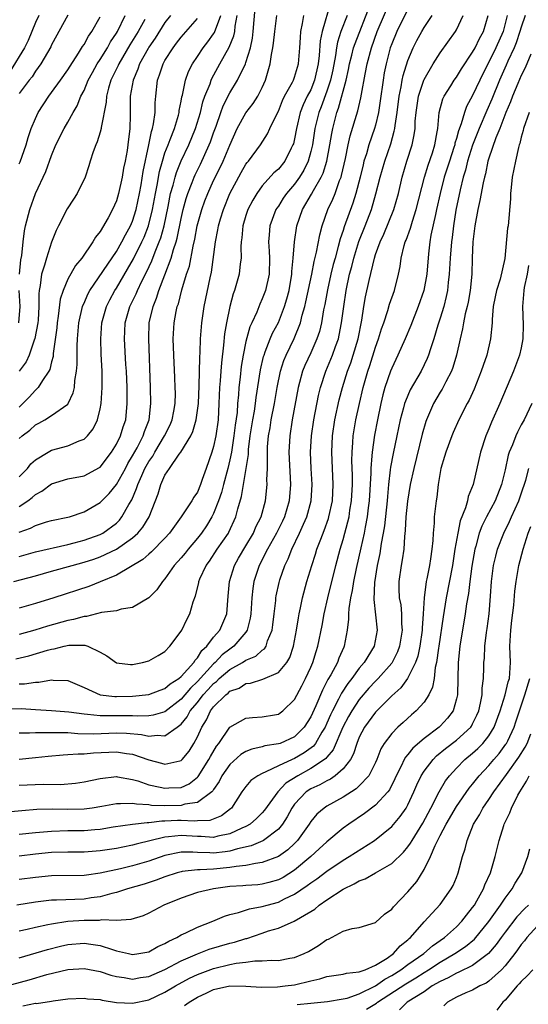
# Model space of a CAD drawing. Units: inches. Extents: x 2598000 to 2601000, y 1488000 to 1491000.
# Drawn here: x 2598539 to 2598602, y 1488115 to 1488236 of the extents above; entities that cross this region are included whole.
import ezdxf

# ---------------------------------------------------------------- set-up
doc = ezdxf.new("R2010")
doc.units = ezdxf.units.IN
doc.header["$MEASUREMENT"] = 0
doc.layers.add('LD25981488_2ft', color=186, linetype='Continuous')

msp = doc.modelspace()

# ---------------------------------------------------------------- linework, layer by layer
at = {"layer": 'LD25981488_2ft'}
for points, elevation in [([(2598539, 1488154.37), (2598539.63, 1488154.37), (2598541, 1488154.58), (2598541.42, 1488154.58), (2598543, 1488154.85), (2598543.17, 1488154.83), (2598545, 1488154.78), (2598547, 1488153.89), (2598548.98, 1488152.98), (2598550.79, 1488152.79), (2598551, 1488152.78), (2598553, 1488152.83), (2598555, 1488153.03), (2598556.41, 1488153.59), (2598557, 1488153.78), (2598557.64, 1488154.36), (2598558.7, 1488155), (2598559, 1488155.25), (2598560.55, 1488157), (2598560.71, 1488157.29), (2598561, 1488157.57), (2598561.54, 1488158.46), (2598562.15, 1488159), (2598563, 1488160.11), (2598563.76, 1488161), (2598564.62, 1488163), (2598564.82, 1488165.18), (2598564.97, 1488167), (2598565.58, 1488169), (2598566.1, 1488169.9), (2598567, 1488171.41), (2598567.93, 1488173), (2598568.24, 1488173.76), (2598568.88, 1488175), (2598569.41, 1488177), (2598569.61, 1488179), (2598569.59, 1488179.59), (2598569.65, 1488181), (2598569.68, 1488182.32), (2598569.65, 1488183), (2598569.68, 1488183.68), (2598569.78, 1488185), (2598569.98, 1488186.02), (2598570.13, 1488187), (2598570.51, 1488189), (2598570.85, 1488191), (2598571.27, 1488193), (2598571.68, 1488194.32), (2598571.95, 1488195), (2598572.94, 1488197.06), (2598573.72, 1488199), (2598573.94, 1488199.94), (2598574.26, 1488201), (2598574.4, 1488201.6), (2598575.12, 1488205), (2598575.42, 1488206.58), (2598575.71, 1488207.71), (2598576.11, 1488209.89), (2598576.41, 1488211), (2598577.1, 1488213), (2598577.72, 1488214.28), (2598578.01, 1488215), (2598578.57, 1488216.57), (2598578.75, 1488217), (2598578.81, 1488217.19), (2598579.29, 1488219.29), (2598579.63, 1488221), (2598579.88, 1488222.12), (2598580.81, 1488225.19), (2598581.2, 1488226.8), (2598581.28, 1488227.28), (2598581.73, 1488229.73), (2598581.98, 1488231), (2598582.51, 1488233), (2598583.22, 1488235), (2598585, 1488239.26)], 9616), ([(2598577.46, 1488238.54), (2598576.4, 1488235), (2598576.16, 1488233.84), (2598576.06, 1488232.06), (2598575.94, 1488231), (2598575.48, 1488229), (2598575, 1488227.82), (2598574.56, 1488227), (2598574.05, 1488225.95), (2598573.69, 1488225), (2598573.24, 1488223), (2598573, 1488221.73), (2598572.86, 1488221.14), (2598572.81, 1488221), (2598572.6, 1488220.6), (2598571.81, 1488219), (2598571, 1488218), (2598570.46, 1488217.54), (2598569, 1488215.92), (2598568.33, 1488215), (2598567.83, 1488214.17), (2598567.24, 1488213), (2598567, 1488212.26), (2598566.63, 1488211), (2598566.5, 1488209.5), (2598566.42, 1488209), (2598566.37, 1488208.37), (2598566.39, 1488207), (2598566.29, 1488206.29), (2598566.15, 1488205), (2598565.84, 1488203.84), (2598565.6, 1488203), (2598565.44, 1488202.56), (2598564.99, 1488201.01), (2598564.58, 1488199), (2598564.36, 1488197.64), (2598564.24, 1488196.24), (2598563.96, 1488194.04), (2598563.88, 1488193), (2598563.81, 1488191.81), (2598563.74, 1488191), (2598563.67, 1488189), (2598563.56, 1488187), (2598563.28, 1488185), (2598563, 1488183.69), (2598562.78, 1488183), (2598562.08, 1488181), (2598561.61, 1488179.61), (2598561.39, 1488179), (2598561, 1488178.07), (2598560.55, 1488177.45), (2598560.31, 1488177), (2598559, 1488175), (2598557.57, 1488173), (2598557, 1488172.37), (2598555.32, 1488170.68), (2598555, 1488170.41), (2598554.26, 1488169.74), (2598551, 1488167.79), (2598549, 1488166.96), (2598547.59, 1488166.41), (2598543.26, 1488165), (2598541, 1488164.3), (2598539, 1488163.73)], 9622), ([(2598587, 1488237.78), (2598585.63, 1488235), (2598585, 1488233.47), (2598584.83, 1488233), (2598584.31, 1488231), (2598584.09, 1488229.91), (2598583.94, 1488229), (2598583.58, 1488226.42), (2598583.36, 1488225), (2598583, 1488223.44), (2598582.88, 1488223), (2598582.19, 1488221), (2598581.87, 1488219.87), (2598581.58, 1488219), (2598581.46, 1488218.54), (2598581.1, 1488217), (2598580.58, 1488215), (2598580.2, 1488213.8), (2598579.14, 1488210.86), (2598579, 1488210.4), (2598578.63, 1488209.37), (2598578.41, 1488208.41), (2598578, 1488207), (2598577.79, 1488206.21), (2598577.5, 1488205), (2598577.06, 1488203.06), (2598576.73, 1488201.27), (2598576.58, 1488200.58), (2598576.32, 1488199), (2598576.07, 1488197.93), (2598575.76, 1488197), (2598575, 1488195.29), (2598574.28, 1488193.72), (2598573.99, 1488193), (2598573.63, 1488191.63), (2598573.45, 1488191), (2598572.72, 1488187), (2598572.4, 1488185), (2598572.29, 1488183), (2598572.5, 1488179), (2598572.35, 1488177), (2598571.77, 1488175), (2598571.53, 1488174.47), (2598570.79, 1488173), (2598569.68, 1488171), (2598568.64, 1488169), (2598567.97, 1488167), (2598567.84, 1488166.16), (2598567.71, 1488165), (2598567.61, 1488163), (2598567.54, 1488162.46), (2598567.17, 1488161), (2598567, 1488160.76), (2598565.5, 1488159), (2598565, 1488158.66), (2598564.07, 1488157.93), (2598563.19, 1488157), (2598563, 1488156.84), (2598561, 1488154.63), (2598560.16, 1488153.84), (2598559, 1488152.46), (2598557, 1488150.91), (2598555.53, 1488150.47), (2598555, 1488150.41), (2598553.63, 1488150.37), (2598553, 1488150.42), (2598551.6, 1488150.4), (2598551, 1488150.41), (2598550.39, 1488150.39), (2598549, 1488150.41), (2598547.42, 1488150.58), (2598547, 1488150.59), (2598545.14, 1488150.86), (2598543, 1488151.02), (2598541, 1488151.13), (2598539.25, 1488151.25), (2598537.23, 1488151.23)], 9614), ([(2598538.56, 1488157.44), (2598540.2, 1488157.8), (2598542.5, 1488158.5), (2598543, 1488158.63), (2598543.33, 1488158.67), (2598544.55, 1488159), (2598545.12, 1488159.12), (2598547.12, 1488159.12), (2598547.46, 1488159), (2598549, 1488158.27), (2598549.82, 1488157.82), (2598551, 1488156.97), (2598552.76, 1488156.76), (2598553, 1488156.76), (2598554.24, 1488157), (2598555, 1488157.2), (2598556.16, 1488157.84), (2598557, 1488158.37), (2598557.61, 1488159), (2598559, 1488160.86), (2598559.08, 1488161), (2598559.7, 1488162.3), (2598560.07, 1488163), (2598560.5, 1488164.5), (2598560.78, 1488165.22), (2598561.17, 1488166.83), (2598561.19, 1488167), (2598561.32, 1488167.32), (2598562.1, 1488169), (2598562.49, 1488169.51), (2598563.46, 1488171), (2598564.84, 1488173), (2598564.9, 1488173.1), (2598565.76, 1488175), (2598565.99, 1488175.99), (2598566.46, 1488177.54), (2598566.68, 1488179), (2598567.03, 1488181), (2598567.3, 1488182.7), (2598567.33, 1488183.33), (2598567.54, 1488185), (2598567.86, 1488187), (2598568.05, 1488188.05), (2598568.19, 1488189), (2598568.26, 1488189.74), (2598568.8, 1488193.2), (2598569.17, 1488194.83), (2598569.23, 1488195), (2598569.39, 1488195.39), (2598569.99, 1488197), (2598570.29, 1488197.71), (2598571, 1488199.04), (2598571.76, 1488201), (2598572.04, 1488201.96), (2598572.32, 1488203), (2598572.68, 1488205), (2598572.68, 1488205.32), (2598572.84, 1488207), (2598572.98, 1488209), (2598573.3, 1488211), (2598573.99, 1488213), (2598575.11, 1488214.89), (2598575.34, 1488215.34), (2598576.3, 1488217), (2598576.52, 1488217.48), (2598576.97, 1488219), (2598577.35, 1488221), (2598577.59, 1488222.41), (2598577.72, 1488223), (2598578.24, 1488225), (2598578.45, 1488225.55), (2598579.39, 1488229), (2598579.68, 1488230.32), (2598579.81, 1488231), (2598580.09, 1488232.09), (2598580.3, 1488233), (2598580.47, 1488233.53), (2598582.33, 1488238.33)], 9618), ([(2598539, 1488173.09), (2598540.4, 1488173.6), (2598541, 1488173.94), (2598542.37, 1488174.37), (2598543, 1488174.54), (2598545, 1488174.95), (2598545.19, 1488175), (2598547, 1488175.62), (2598549, 1488176.78), (2598550.1, 1488177.9), (2598551, 1488179), (2598552.11, 1488181), (2598552.41, 1488181.58), (2598553, 1488182.55), (2598553.55, 1488183.55), (2598554.31, 1488185), (2598554.46, 1488185.54), (2598555.03, 1488187), (2598555.25, 1488189), (2598555.2, 1488191), (2598554.99, 1488197), (2598555.06, 1488199), (2598555.52, 1488201), (2598555.96, 1488202.04), (2598556.26, 1488203), (2598557, 1488204.92), (2598557.77, 1488207), (2598558.06, 1488208.06), (2598558.38, 1488209), (2598558.52, 1488209.48), (2598559, 1488211.88), (2598559.25, 1488213), (2598559.62, 1488214.38), (2598559.82, 1488215), (2598560.36, 1488216.36), (2598560.59, 1488217), (2598560.72, 1488217.28), (2598561.37, 1488218.63), (2598562.47, 1488221), (2598562.62, 1488221.38), (2598563, 1488222.48), (2598563.31, 1488223.31), (2598563.89, 1488225), (2598564.18, 1488225.82), (2598565, 1488227.43), (2598565.96, 1488229), (2598566.93, 1488231), (2598567, 1488231.2), (2598567.55, 1488233), (2598567.8, 1488234.2), (2598567.88, 1488235), (2598568.12, 1488237.88)], 9628), ([(2598599.27, 1488237), (2598598.75, 1488235), (2598597.87, 1488233), (2598597, 1488231.22), (2598596.24, 1488229.76), (2598595.87, 1488229), (2598595, 1488227.1), (2598594.26, 1488225.74), (2598594, 1488225), (2598593.59, 1488223.59), (2598593.26, 1488222.74), (2598593, 1488221.77), (2598592.81, 1488221.19), (2598592.78, 1488221), (2598592.69, 1488220.69), (2598592.13, 1488219), (2598591.5, 1488217), (2598590.99, 1488215), (2598590.55, 1488213), (2598590.4, 1488212.4), (2598589.85, 1488209.85), (2598589.71, 1488209), (2598589.54, 1488207.54), (2598589.33, 1488205), (2598588.97, 1488203), (2598588.27, 1488201), (2598587.35, 1488198.65), (2598586.65, 1488197), (2598585.76, 1488195), (2598585, 1488193.39), (2598584.85, 1488193), (2598584.17, 1488191), (2598583.91, 1488190.09), (2598583.66, 1488189), (2598583.25, 1488187), (2598582.89, 1488185.11), (2598582.57, 1488183), (2598582.56, 1488182.56), (2598582.41, 1488181), (2598582.41, 1488180.41), (2598582.23, 1488177), (2598582.11, 1488176.11), (2598581.99, 1488175), (2598581.73, 1488173.73), (2598581.6, 1488173), (2598581.19, 1488171.19), (2598580.63, 1488168.63), (2598580.3, 1488167), (2598580.12, 1488165.88), (2598579.91, 1488165), (2598579.69, 1488163.69), (2598579.65, 1488163), (2598579.66, 1488162.34), (2598579.51, 1488161), (2598579.15, 1488159), (2598579.09, 1488158.91), (2598578.48, 1488157.52), (2598578.29, 1488157), (2598577.47, 1488155.47), (2598577.12, 1488154.88), (2598576.44, 1488153.56), (2598575.63, 1488151.63), (2598575, 1488150.26), (2598574.2, 1488149), (2598573, 1488147.8), (2598571.23, 1488147), (2598571, 1488146.92), (2598569.32, 1488146.68), (2598569, 1488146.57), (2598567.71, 1488146.29), (2598567, 1488145.99), (2598566.38, 1488145.62), (2598565, 1488144.39), (2598564.03, 1488143), (2598563.7, 1488142.3), (2598563, 1488141.31), (2598562.89, 1488141.11), (2598562.77, 1488141), (2598561, 1488139.68), (2598559.46, 1488139.46), (2598559, 1488139.31), (2598557, 1488139.26), (2598555.33, 1488139.33), (2598555, 1488139.38), (2598553.47, 1488139.47), (2598553, 1488139.58), (2598551.5, 1488139.5), (2598551, 1488139.53), (2598549.19, 1488139.19), (2598547.99, 1488139), (2598547, 1488138.87), (2598545, 1488138.83), (2598543.15, 1488138.85), (2598541.19, 1488138.81), (2598539.33, 1488138.67), (2598537.51, 1488138.49)], 9606), ([(2598541.41, 1488237), (2598541, 1488236.13), (2598540.56, 1488235), (2598540.1, 1488233.9), (2598539.65, 1488233), (2598537.89, 1488230.11)], 9646), ([(2598538.35, 1488167), (2598539.27, 1488167.27), (2598541, 1488167.72), (2598543, 1488168.27), (2598545.52, 1488169), (2598547, 1488169.4), (2598548.21, 1488169.79), (2598549, 1488170.06), (2598551, 1488171.02), (2598553, 1488172.41), (2598553.66, 1488173), (2598554.28, 1488173.72), (2598555.04, 1488175), (2598556.14, 1488177.86), (2598556.48, 1488179), (2598557, 1488180.15), (2598557.56, 1488181), (2598558.77, 1488182.77), (2598558.94, 1488183), (2598560.18, 1488185), (2598560.45, 1488185.55), (2598560.87, 1488187), (2598561.13, 1488189), (2598561.22, 1488191.22), (2598561.29, 1488194.71), (2598561.35, 1488195.35), (2598561.38, 1488197), (2598561.49, 1488198.51), (2598561.54, 1488199), (2598561.83, 1488201), (2598562.57, 1488204.57), (2598562.74, 1488205.26), (2598563.23, 1488209), (2598563.53, 1488210.47), (2598563.6, 1488211), (2598563.85, 1488211.85), (2598564.21, 1488213), (2598565.03, 1488215), (2598566.42, 1488217.58), (2598567, 1488218.59), (2598567.17, 1488218.83), (2598567.32, 1488219), (2598568.79, 1488221), (2598569.66, 1488222.34), (2598569.95, 1488223), (2598570.8, 1488224.8), (2598571, 1488225.18), (2598571.53, 1488226.47), (2598571.78, 1488227), (2598572.73, 1488228.73), (2598572.86, 1488229), (2598573, 1488229.37), (2598573.51, 1488231), (2598573.67, 1488233), (2598573.72, 1488234.28), (2598573.78, 1488235), (2598573.99, 1488235.99), (2598574.15, 1488237)], 9624), ([(2598554.51, 1488236.51), (2598553.67, 1488235), (2598552.65, 1488233.35), (2598551.28, 1488231), (2598551.2, 1488230.8), (2598550.32, 1488229), (2598550.02, 1488228.02), (2598549.76, 1488227), (2598549.72, 1488226.28), (2598549.13, 1488223.13), (2598549.12, 1488223), (2598549, 1488222.55), (2598548.63, 1488221.37), (2598548.45, 1488221), (2598548.15, 1488220.15), (2598547.78, 1488219), (2598547.61, 1488218.39), (2598547.15, 1488217), (2598546.17, 1488215), (2598545.72, 1488214.28), (2598544.91, 1488213.09), (2598543.85, 1488211), (2598543.58, 1488210.42), (2598543, 1488208.97), (2598542.36, 1488207), (2598542.13, 1488206.13), (2598541.76, 1488205), (2598541.6, 1488203.6), (2598541.47, 1488203), (2598541.42, 1488202.58), (2598541.42, 1488201), (2598541.32, 1488199.32), (2598541.29, 1488199), (2598540.94, 1488197.06), (2598540.86, 1488196.86), (2598540.22, 1488195), (2598539.84, 1488194.16), (2598538.98, 1488193.02)], 9638), ([(2598545, 1488237.03), (2598543, 1488233.36), (2598542.89, 1488233.11), (2598541.67, 1488231), (2598541, 1488230.09), (2598540.58, 1488229.42), (2598540.23, 1488229), (2598539, 1488227.33)], 9644), ([(2598557.67, 1488237), (2598557, 1488236.12), (2598555.8, 1488234.2), (2598555, 1488233.06), (2598554.91, 1488232.91), (2598553.85, 1488231), (2598553.65, 1488230.35), (2598553.05, 1488229), (2598552.72, 1488227), (2598552.71, 1488225.29), (2598552.68, 1488224.68), (2598552.65, 1488223), (2598552.41, 1488221), (2598552.31, 1488220.31), (2598552.07, 1488219), (2598551.88, 1488218.12), (2598551.7, 1488217), (2598551.26, 1488215), (2598551, 1488214.07), (2598550.52, 1488213), (2598549.98, 1488211.98), (2598549, 1488210.3), (2598548.41, 1488209.59), (2598548.1, 1488209), (2598546.73, 1488207), (2598545.93, 1488206.07), (2598545, 1488204.38), (2598544.41, 1488203), (2598544.07, 1488201.93), (2598543.81, 1488199.81), (2598543.68, 1488199), (2598543.63, 1488198.37), (2598543.2, 1488195.2), (2598543.18, 1488194.82), (2598543, 1488194.17), (2598542.78, 1488193.22), (2598542.67, 1488193), (2598541.88, 1488191.88), (2598541.34, 1488191), (2598541, 1488190.68), (2598540.21, 1488189.79), (2598539.46, 1488189), (2598539, 1488188.56)], 9636), ([(2598539, 1488179.94), (2598540.01, 1488181), (2598540.45, 1488181.55), (2598541, 1488182.07), (2598542.56, 1488183), (2598543, 1488183.23), (2598545, 1488183.77), (2598546.41, 1488184.41), (2598547, 1488184.61), (2598547.41, 1488185), (2598548.12, 1488185.88), (2598548.67, 1488187), (2598549, 1488188.34), (2598549.13, 1488189), (2598549.25, 1488191), (2598549.23, 1488193), (2598549.12, 1488195.12), (2598549.06, 1488197), (2598549.2, 1488199), (2598549.76, 1488201), (2598550.17, 1488201.83), (2598550.81, 1488203), (2598551, 1488203.29), (2598552.39, 1488205.61), (2598553.11, 1488206.89), (2598554.14, 1488209), (2598554.41, 1488209.59), (2598554.96, 1488211), (2598555.46, 1488213), (2598555.81, 1488215), (2598556.02, 1488216.02), (2598556.31, 1488217.69), (2598556.68, 1488219), (2598557, 1488220.01), (2598557.38, 1488221), (2598557.66, 1488221.66), (2598558.17, 1488223), (2598558.66, 1488224.66), (2598558.74, 1488225), (2598558.76, 1488225.24), (2598559, 1488226.41), (2598559.08, 1488226.92), (2598559.16, 1488227.16), (2598559.54, 1488229), (2598559.92, 1488230.08), (2598560.38, 1488231), (2598561, 1488231.92), (2598561.7, 1488233), (2598562.28, 1488233.72), (2598563, 1488234.71), (2598563.12, 1488234.88), (2598563.16, 1488235), (2598563.22, 1488235.22), (2598563.88, 1488237)], 9632), ([(2598539, 1488176.3), (2598540.08, 1488177), (2598540.61, 1488177.39), (2598541, 1488177.76), (2598541.81, 1488178.19), (2598543, 1488179.08), (2598545, 1488179.7), (2598547, 1488180.09), (2598548.91, 1488181.09), (2598549, 1488181.16), (2598550.4, 1488183), (2598551, 1488183.97), (2598551.51, 1488185), (2598551.85, 1488186.15), (2598552.15, 1488187), (2598552.34, 1488189), (2598552.34, 1488189.66), (2598552.32, 1488191), (2598552.24, 1488193), (2598552.18, 1488193.82), (2598552, 1488197), (2598552.06, 1488197.94), (2598552.1, 1488199), (2598552.66, 1488201), (2598553.43, 1488202.57), (2598553.6, 1488203), (2598554.16, 1488204.16), (2598554.73, 1488205.27), (2598555.36, 1488206.64), (2598555.78, 1488207.78), (2598556.28, 1488209), (2598556.48, 1488209.52), (2598556.88, 1488211), (2598557.39, 1488213.39), (2598557.7, 1488215), (2598558, 1488216), (2598558.24, 1488217), (2598558.41, 1488217.59), (2598559, 1488219.04), (2598559.95, 1488221), (2598560.78, 1488223), (2598561.37, 1488225), (2598561.69, 1488226.31), (2598561.93, 1488227), (2598562.56, 1488228.56), (2598562.7, 1488229), (2598562.79, 1488229.21), (2598563.76, 1488231), (2598564.93, 1488233.06), (2598565.52, 1488234.48), (2598565.61, 1488235), (2598565.66, 1488235.66), (2598565.92, 1488237)], 9630), ([(2598539, 1488170.1), (2598541, 1488170.68), (2598545, 1488171.6), (2598545.79, 1488171.79), (2598547, 1488172.12), (2598549, 1488172.83), (2598549.32, 1488173), (2598551, 1488174.24), (2598551.39, 1488174.61), (2598551.69, 1488175), (2598552.53, 1488176.53), (2598552.89, 1488177.11), (2598553.5, 1488178.5), (2598553.64, 1488179), (2598554.13, 1488180.13), (2598554.53, 1488181), (2598555, 1488181.84), (2598555.48, 1488182.52), (2598555.75, 1488183), (2598556.96, 1488185), (2598557.62, 1488186.38), (2598557.87, 1488187), (2598558.08, 1488188.08), (2598558.24, 1488189), (2598558.28, 1488190.28), (2598558.27, 1488191), (2598558.23, 1488192.23), (2598558.08, 1488195), (2598558.02, 1488197), (2598558.13, 1488199), (2598558.39, 1488200.39), (2598558.52, 1488201), (2598558.65, 1488201.35), (2598559.08, 1488203.08), (2598559.67, 1488205), (2598560.01, 1488205.99), (2598560.47, 1488208.47), (2598560.68, 1488209.32), (2598560.99, 1488211), (2598561.54, 1488213), (2598561.93, 1488214.07), (2598562.29, 1488215), (2598563, 1488216.58), (2598563.8, 1488218.2), (2598564.17, 1488219), (2598565, 1488220.96), (2598565.92, 1488223), (2598567, 1488224.95), (2598567.9, 1488226.1), (2598568.46, 1488227), (2598569, 1488228.09), (2598569.4, 1488229), (2598569.99, 1488231), (2598570.17, 1488232.17), (2598570.34, 1488233), (2598570.42, 1488233.58), (2598570.56, 1488235), (2598570.82, 1488237)], 9626), ([(2598579.51, 1488237), (2598578.73, 1488235), (2598578.3, 1488233.7), (2598578.18, 1488233), (2598578.06, 1488232.06), (2598577.72, 1488230.28), (2598577.45, 1488229), (2598577, 1488227.65), (2598576.29, 1488225.71), (2598576, 1488225), (2598575.52, 1488223), (2598575.2, 1488221), (2598575, 1488220.16), (2598574.67, 1488219), (2598574.15, 1488217.85), (2598573.61, 1488217), (2598573, 1488216.14), (2598572.01, 1488215), (2598571.6, 1488214.4), (2598571, 1488213.43), (2598570.82, 1488213.18), (2598570.71, 1488213), (2598569.96, 1488211), (2598569.87, 1488209.87), (2598569.78, 1488209), (2598569.86, 1488207.86), (2598569.9, 1488207), (2598569.86, 1488205), (2598569.4, 1488203), (2598569, 1488201.95), (2598568.7, 1488201.3), (2598568.33, 1488200.33), (2598567.72, 1488199), (2598567.49, 1488198.51), (2598567, 1488196.7), (2598566.64, 1488195), (2598566.41, 1488193.59), (2598566.27, 1488192.27), (2598566.12, 1488191), (2598566.08, 1488190.08), (2598565.97, 1488189), (2598565.9, 1488187.9), (2598565.68, 1488186.32), (2598565.52, 1488185), (2598565.2, 1488183), (2598565, 1488182.05), (2598564.75, 1488181), (2598564.21, 1488179), (2598563.97, 1488178.03), (2598563.62, 1488177), (2598563, 1488175.4), (2598562.79, 1488175), (2598562.11, 1488173.89), (2598561.5, 1488173), (2598561, 1488172.36), (2598559.85, 1488171), (2598559.48, 1488170.52), (2598559, 1488169.95), (2598558.14, 1488169), (2598557, 1488167.35), (2598556.68, 1488167), (2598556.01, 1488165.99), (2598555, 1488164.99), (2598553, 1488163.81), (2598551.6, 1488163.6), (2598551, 1488163.4), (2598549.16, 1488163.16), (2598547.31, 1488162.69), (2598547, 1488162.69), (2598545.69, 1488162.31), (2598545, 1488162.19), (2598542.5, 1488161.49), (2598540.92, 1488161), (2598539, 1488160.47)], 9620), ([(2598539, 1488148.31), (2598540.28, 1488148.28), (2598541, 1488148.33), (2598542.32, 1488148.32), (2598543, 1488148.36), (2598544.32, 1488148.32), (2598545, 1488148.33), (2598546.23, 1488148.23), (2598548.19, 1488148.19), (2598551, 1488148.29), (2598552.26, 1488148.26), (2598554.1, 1488148.1), (2598555, 1488147.9), (2598556.02, 1488148.02), (2598557, 1488147.91), (2598558.5, 1488149), (2598559, 1488149.38), (2598559.73, 1488150.27), (2598560.11, 1488151), (2598561, 1488152.06), (2598561.73, 1488153), (2598562.35, 1488153.65), (2598563, 1488154.39), (2598563.35, 1488154.65), (2598563.69, 1488155), (2598565, 1488156.13), (2598566.56, 1488157), (2598567, 1488157.28), (2598568.22, 1488157.78), (2598569, 1488158.51), (2598569.3, 1488158.7), (2598569.48, 1488159), (2598569.68, 1488159.68), (2598570.25, 1488161), (2598570.34, 1488161.66), (2598570.48, 1488163), (2598570.68, 1488164.68), (2598570.71, 1488165), (2598570.75, 1488165.25), (2598571.11, 1488166.89), (2598571.2, 1488167.2), (2598571.8, 1488169), (2598572.2, 1488169.8), (2598572.66, 1488171), (2598573.63, 1488173), (2598574.11, 1488174.11), (2598574.52, 1488175), (2598575.05, 1488177), (2598575.17, 1488179), (2598575.06, 1488181), (2598574.98, 1488183), (2598575.09, 1488185), (2598575.4, 1488187), (2598575.98, 1488190.02), (2598576.21, 1488191), (2598576.86, 1488193), (2598577.5, 1488194.5), (2598577.7, 1488195), (2598578.08, 1488196.08), (2598578.42, 1488197), (2598578.53, 1488197.47), (2598578.82, 1488199), (2598579.07, 1488201), (2598579.39, 1488203), (2598579.81, 1488205), (2598580.06, 1488205.94), (2598580.31, 1488207), (2598580.94, 1488209.06), (2598581.72, 1488211), (2598582.49, 1488213), (2598583.05, 1488214.95), (2598583.57, 1488217), (2598584.15, 1488219), (2598584.88, 1488221.12), (2598585.32, 1488222.68), (2598585.38, 1488223), (2598585.41, 1488223.41), (2598585.66, 1488225), (2598585.91, 1488227), (2598586.16, 1488228.16), (2598586.3, 1488229), (2598586.42, 1488229.58), (2598587, 1488231.42), (2598587.67, 1488233), (2598588.11, 1488233.89), (2598588.71, 1488235), (2598589, 1488235.5), (2598589.99, 1488237)], 9612), ([(2598539, 1488145.03), (2598541, 1488145.24), (2598542.58, 1488145.42), (2598544.42, 1488145.58), (2598545, 1488145.6), (2598546.29, 1488145.71), (2598547, 1488145.7), (2598548.17, 1488145.83), (2598551, 1488145.95), (2598552.25, 1488145.75), (2598553, 1488145.67), (2598555, 1488144.98), (2598556.56, 1488144.56), (2598557, 1488144.41), (2598558.84, 1488144.84), (2598559, 1488144.87), (2598559.14, 1488145), (2598559.98, 1488146.02), (2598560.58, 1488147), (2598561, 1488147.79), (2598561.54, 1488149), (2598562.11, 1488149.89), (2598562.62, 1488151), (2598563, 1488151.5), (2598564.5, 1488153), (2598564.79, 1488153.21), (2598565, 1488153.44), (2598566.16, 1488153.84), (2598567, 1488154.39), (2598567.55, 1488154.45), (2598569.08, 1488154.92), (2598571, 1488155.76), (2598572.03, 1488157), (2598572.4, 1488157.6), (2598572.88, 1488159), (2598573.26, 1488161), (2598573.48, 1488162.52), (2598573.57, 1488163), (2598573.75, 1488163.75), (2598574, 1488165), (2598574.54, 1488167), (2598575.13, 1488169), (2598575.59, 1488170.41), (2598575.77, 1488171), (2598576.23, 1488172.23), (2598576.68, 1488173.32), (2598577.19, 1488174.81), (2598577.25, 1488175), (2598577.67, 1488177), (2598577.77, 1488179), (2598577.59, 1488183), (2598577.68, 1488185), (2598577.99, 1488187), (2598578.52, 1488189.48), (2598578.91, 1488191), (2598579.54, 1488193), (2598579.94, 1488194.06), (2598580.25, 1488195), (2598580.84, 1488197), (2598581.31, 1488199.31), (2598581.57, 1488201), (2598581.78, 1488202.22), (2598582.21, 1488204.21), (2598582.86, 1488207), (2598583, 1488207.44), (2598583.56, 1488209), (2598584.03, 1488209.97), (2598585.27, 1488213), (2598585.83, 1488215), (2598586.3, 1488217), (2598586.88, 1488219), (2598587.51, 1488221), (2598587.77, 1488222.23), (2598587.88, 1488223), (2598587.92, 1488223.92), (2598588.02, 1488225), (2598588.31, 1488227), (2598588.96, 1488229), (2598589, 1488229.09), (2598590.14, 1488231), (2598591, 1488232.38), (2598592.89, 1488235), (2598593, 1488235.2), (2598593.82, 1488237)], 9610), ([(2598539, 1488141.82), (2598541.94, 1488141.94), (2598544.08, 1488141.92), (2598545.93, 1488142.07), (2598547, 1488142.24), (2598549, 1488142.67), (2598551, 1488142.88), (2598551.13, 1488142.87), (2598553, 1488142.54), (2598553.63, 1488142.37), (2598555, 1488141.89), (2598556.41, 1488141.59), (2598557, 1488141.44), (2598557.49, 1488141.49), (2598559, 1488141.56), (2598560, 1488142), (2598561, 1488142.81), (2598561.1, 1488142.9), (2598562.43, 1488145), (2598562.62, 1488145.38), (2598563.35, 1488146.65), (2598563.65, 1488147), (2598565, 1488149), (2598567, 1488150.1), (2598567.8, 1488150.2), (2598569, 1488150.28), (2598570.54, 1488150.54), (2598571, 1488150.61), (2598571.24, 1488150.76), (2598571.54, 1488151), (2598573, 1488152.43), (2598573.89, 1488154.11), (2598574.35, 1488155), (2598575, 1488156.4), (2598575.26, 1488157), (2598575.66, 1488158.34), (2598575.89, 1488159), (2598576.41, 1488161.59), (2598576.65, 1488163), (2598577.11, 1488165), (2598578.11, 1488169), (2598578.64, 1488171), (2598579, 1488172.2), (2598579.6, 1488174.4), (2598579.73, 1488175), (2598579.85, 1488175.85), (2598580.05, 1488177), (2598580.14, 1488179), (2598580.14, 1488180.14), (2598580.08, 1488181.92), (2598580.1, 1488183), (2598580.21, 1488184.21), (2598580.25, 1488185), (2598580.58, 1488187), (2598581.01, 1488189.01), (2598581.48, 1488191), (2598582.05, 1488193), (2598582.3, 1488193.7), (2598583, 1488195.98), (2598583.38, 1488197), (2598583.75, 1488198.25), (2598584.02, 1488199), (2598584.52, 1488200.52), (2598584.72, 1488201.28), (2598585.33, 1488203), (2598585.85, 1488205), (2598586.05, 1488205.95), (2598586.18, 1488207), (2598586.54, 1488208.54), (2598586.68, 1488209), (2598586.78, 1488209.21), (2598587.32, 1488210.68), (2598587.39, 1488211), (2598587.56, 1488211.56), (2598588.04, 1488213), (2598589.05, 1488217), (2598589.5, 1488218.5), (2598590.03, 1488220.03), (2598590.32, 1488221), (2598590.62, 1488222.62), (2598590.68, 1488223), (2598590.87, 1488225), (2598591.32, 1488226.68), (2598591.47, 1488227), (2598592.29, 1488228.29), (2598592.73, 1488229), (2598593, 1488229.37), (2598593.62, 1488230.38), (2598595, 1488232.46), (2598595.29, 1488233), (2598595.85, 1488234.15), (2598596.33, 1488235), (2598596.93, 1488237)], 9608), ([(2598601.5, 1488237), (2598601, 1488235.55), (2598600.84, 1488235), (2598600.38, 1488233.62), (2598600.11, 1488233), (2598599.33, 1488231.33), (2598599.14, 1488230.86), (2598598.3, 1488229), (2598597.35, 1488226.65), (2598596.74, 1488225.26), (2598595.81, 1488223), (2598595, 1488220.94), (2598594.38, 1488219), (2598594.12, 1488217.88), (2598593.84, 1488217), (2598593.44, 1488215.44), (2598592.92, 1488212.92), (2598592.62, 1488211), (2598592.46, 1488209.54), (2598592.38, 1488209), (2598592.23, 1488207), (2598592.11, 1488205), (2598591.98, 1488203.98), (2598591.88, 1488203), (2598591.74, 1488202.26), (2598591.43, 1488201), (2598591, 1488199.57), (2598590.72, 1488198.72), (2598590.19, 1488197), (2598589.78, 1488195.78), (2598589.55, 1488195), (2598589.4, 1488194.6), (2598588.63, 1488193), (2598587.3, 1488190.7), (2598586.69, 1488189.31), (2598586.6, 1488189), (2598586.47, 1488188.47), (2598586.06, 1488187), (2598585.65, 1488185), (2598585.17, 1488182.83), (2598584.86, 1488181.14), (2598584.83, 1488180.83), (2598584.61, 1488179), (2598584.47, 1488177.53), (2598584.44, 1488177), (2598584.12, 1488173.88), (2598583.96, 1488173), (2598583.7, 1488171.7), (2598583.52, 1488170.48), (2598583.22, 1488169), (2598582.89, 1488166.89), (2598582.78, 1488164.78), (2598583.2, 1488161), (2598582.84, 1488159), (2598581.61, 1488157), (2598581, 1488156.28), (2598580.06, 1488155), (2598579.59, 1488154.41), (2598578.81, 1488153.19), (2598578.45, 1488152.45), (2598577.68, 1488151), (2598577.46, 1488150.54), (2598577, 1488149.48), (2598576.77, 1488149), (2598576.39, 1488148.39), (2598575.58, 1488147), (2598575.34, 1488146.66), (2598574.19, 1488145.81), (2598573, 1488145.12), (2598572.7, 1488145), (2598571, 1488144.22), (2598569.46, 1488143.46), (2598569, 1488143.29), (2598568.45, 1488143), (2598567.61, 1488142.39), (2598567, 1488141.68), (2598566.5, 1488141), (2598565.2, 1488139), (2598565.1, 1488138.9), (2598563.98, 1488138.02), (2598562.53, 1488137.47), (2598561, 1488137.43), (2598560.62, 1488137.38), (2598559, 1488137.47), (2598558.54, 1488137.46), (2598557, 1488137.38), (2598556.61, 1488137.39), (2598555, 1488137.18), (2598554.81, 1488137.19), (2598553, 1488136.96), (2598550.62, 1488136.62), (2598549, 1488136.36), (2598548.32, 1488136.32), (2598547, 1488136.2), (2598545, 1488136.18), (2598543, 1488136.12), (2598541, 1488135.95), (2598539, 1488135.72)], 9604), ([(2598539, 1488218.66), (2598539.1, 1488218.9), (2598539.85, 1488221), (2598540.1, 1488221.9), (2598540.49, 1488223), (2598541, 1488224.27), (2598541.35, 1488225), (2598542.65, 1488227), (2598543, 1488227.47), (2598544.1, 1488229), (2598545, 1488230.28), (2598545.27, 1488230.73), (2598546.32, 1488232.32), (2598546.83, 1488233.17), (2598547, 1488233.41), (2598547.55, 1488234.45), (2598547.97, 1488235), (2598549, 1488236.82)], 9642), ([(2598539, 1488184.68), (2598539.36, 1488185), (2598540.29, 1488185.72), (2598541, 1488186.37), (2598541.42, 1488186.58), (2598542.17, 1488187), (2598543, 1488187.53), (2598545, 1488188.95), (2598545.03, 1488189), (2598545.68, 1488190.32), (2598545.81, 1488191), (2598545.87, 1488191.87), (2598546.08, 1488193), (2598546.15, 1488193.85), (2598546.16, 1488196.16), (2598546.2, 1488197), (2598546.37, 1488199), (2598546.81, 1488201), (2598546.86, 1488201.14), (2598547, 1488201.44), (2598547.46, 1488202.54), (2598547.72, 1488203), (2598551, 1488207.83), (2598551.67, 1488209), (2598552.11, 1488209.89), (2598552.75, 1488211), (2598553, 1488211.58), (2598553.45, 1488213), (2598553.86, 1488215), (2598554.05, 1488216.05), (2598554.3, 1488217.7), (2598555.02, 1488221), (2598555.34, 1488222.66), (2598555.47, 1488223), (2598555.6, 1488223.6), (2598555.77, 1488225), (2598555.79, 1488226.21), (2598555.86, 1488227), (2598556.09, 1488229), (2598556.34, 1488229.66), (2598556.76, 1488231), (2598557, 1488231.43), (2598558, 1488233), (2598558.44, 1488233.56), (2598559, 1488234.3), (2598561, 1488236.62)], 9634), ([(2598539.04, 1488205), (2598539.21, 1488206.79), (2598539.32, 1488207.32), (2598539.48, 1488209), (2598539.64, 1488210.36), (2598539.77, 1488211), (2598540.3, 1488213), (2598541, 1488214.99), (2598542.29, 1488217.71), (2598543, 1488219.69), (2598543.53, 1488221), (2598544.53, 1488223), (2598545, 1488223.82), (2598545.65, 1488225), (2598546.16, 1488225.84), (2598546.61, 1488227), (2598547, 1488227.73), (2598547.53, 1488229), (2598548.05, 1488229.95), (2598548.64, 1488231), (2598549, 1488231.54), (2598549.89, 1488233), (2598550.28, 1488233.72), (2598551, 1488234.8), (2598551.12, 1488235), (2598552.09, 1488237)], 9640), ([(2598602.2, 1488232.2), (2598601.5, 1488230.5), (2598601, 1488229.56), (2598600.58, 1488228.58), (2598599.92, 1488227), (2598599.67, 1488226.33), (2598599.08, 1488225), (2598598.34, 1488223), (2598597.86, 1488221.86), (2598597, 1488219.36), (2598596.89, 1488219), (2598596.58, 1488217.42), (2598596.46, 1488217), (2598596.29, 1488216.29), (2598595.9, 1488214.1), (2598595.63, 1488213), (2598595.27, 1488211), (2598595.04, 1488209), (2598594.95, 1488207), (2598594.89, 1488205), (2598594.69, 1488203), (2598594.44, 1488201.56), (2598594.32, 1488201), (2598594.09, 1488200.09), (2598593.88, 1488199), (2598593.76, 1488198.24), (2598593.44, 1488197), (2598592.99, 1488195), (2598592.54, 1488193.46), (2598592.37, 1488193), (2598591.68, 1488191.68), (2598591.23, 1488190.77), (2598591, 1488190.41), (2598590.16, 1488189), (2598589.28, 1488187), (2598589.21, 1488186.79), (2598588.77, 1488185.23), (2598587.72, 1488181), (2598587.3, 1488179), (2598586.96, 1488176.96), (2598586.76, 1488175), (2598586.68, 1488173.32), (2598586.57, 1488172.57), (2598586.48, 1488171), (2598586.3, 1488169.7), (2598586.16, 1488169), (2598585.89, 1488167), (2598585.9, 1488166.1), (2598585.94, 1488165), (2598586.11, 1488164.11), (2598586.21, 1488163), (2598586.22, 1488161.78), (2598586.29, 1488161), (2598585.95, 1488159), (2598585.7, 1488158.3), (2598585.05, 1488157), (2598585, 1488156.93), (2598583.31, 1488155), (2598583, 1488154.69), (2598582.19, 1488153.81), (2598581, 1488152.42), (2598580.06, 1488151), (2598579.68, 1488150.32), (2598578.98, 1488149.02), (2598577.79, 1488146.21), (2598577, 1488145.31), (2598576.87, 1488145.13), (2598576.7, 1488145), (2598575, 1488143.87), (2598573.39, 1488143), (2598571.94, 1488142.06), (2598570.93, 1488141), (2598569.28, 1488138.72), (2598569, 1488138.39), (2598568.31, 1488137.69), (2598567.52, 1488137), (2598567, 1488136.7), (2598566.5, 1488136.5), (2598565, 1488135.8), (2598563.51, 1488135.51), (2598563, 1488135.37), (2598561.48, 1488135.48), (2598561, 1488135.47), (2598559, 1488135.61), (2598557.42, 1488135.42), (2598557, 1488135.4), (2598553.46, 1488134.54), (2598553, 1488134.4), (2598551.81, 1488134.18), (2598551, 1488134), (2598549, 1488133.69), (2598547, 1488133.56), (2598545, 1488133.56), (2598543, 1488133.49), (2598541, 1488133.3), (2598539, 1488133.06)], 9602), ([(2598601.96, 1488225), (2598601.27, 1488223), (2598601.22, 1488222.78), (2598601, 1488221.95), (2598600.82, 1488221.18), (2598600.75, 1488221), (2598600.65, 1488220.65), (2598600.28, 1488219), (2598599.89, 1488217), (2598599.74, 1488215.74), (2598599.68, 1488215), (2598599.67, 1488214.33), (2598599.37, 1488211), (2598599.31, 1488210.69), (2598598.96, 1488206.96), (2598598.38, 1488204.38), (2598597.95, 1488203), (2598597.8, 1488202.2), (2598597.54, 1488201), (2598597.39, 1488199.39), (2598597.39, 1488199), (2598597.2, 1488197), (2598596.74, 1488195), (2598596.29, 1488193.71), (2598596.07, 1488193), (2598595.19, 1488190.81), (2598594.57, 1488189.43), (2598594.32, 1488189), (2598593.29, 1488187), (2598592.58, 1488185.42), (2598592.41, 1488185), (2598591.68, 1488183), (2598591.54, 1488182.46), (2598591.09, 1488181), (2598590.76, 1488179), (2598590.57, 1488177.43), (2598590.5, 1488177), (2598590.25, 1488175), (2598590.23, 1488174.23), (2598590.11, 1488173), (2598590.08, 1488172.08), (2598589.97, 1488171), (2598589.8, 1488169.8), (2598589.67, 1488169), (2598589.36, 1488167.36), (2598589.27, 1488167), (2598589.02, 1488165), (2598588.9, 1488163), (2598588.75, 1488161.25), (2598588.75, 1488161), (2598588.46, 1488159), (2598588.21, 1488157.79), (2598587.94, 1488157), (2598586.96, 1488155), (2598586.13, 1488153.87), (2598585, 1488152.88), (2598583, 1488150.87), (2598581.64, 1488149), (2598581, 1488147.76), (2598580.69, 1488147), (2598580.29, 1488145.71), (2598579.9, 1488145), (2598579, 1488143.84), (2598578.03, 1488143), (2598577.43, 1488142.57), (2598577, 1488142.38), (2598576.12, 1488141.88), (2598575, 1488141.37), (2598574.44, 1488141), (2598573, 1488139.46), (2598572.67, 1488139), (2598572.09, 1488137.91), (2598571.51, 1488137), (2598571, 1488136.38), (2598569.18, 1488135), (2598569.07, 1488134.93), (2598567.66, 1488134.34), (2598565.97, 1488133.97), (2598565, 1488133.67), (2598564.42, 1488133.58), (2598563, 1488133.42), (2598562.55, 1488133.45), (2598561, 1488133.5), (2598560.46, 1488133.54), (2598559, 1488133.53), (2598557, 1488133.13), (2598555, 1488132.45), (2598553, 1488131.87), (2598551.5, 1488131.5), (2598549, 1488130.93), (2598547.29, 1488130.71), (2598547, 1488130.65), (2598543, 1488130.6), (2598541, 1488130.41), (2598539, 1488130.15)], 9600), ([(2598601.91, 1488206.09), (2598601.72, 1488205), (2598601.38, 1488203.38), (2598601.33, 1488203), (2598601.14, 1488201), (2598601.25, 1488198.75), (2598601.21, 1488197), (2598601, 1488195.91), (2598600.78, 1488195), (2598600.03, 1488193), (2598598.34, 1488189), (2598597.31, 1488186.69), (2598597, 1488185.87), (2598596.63, 1488185), (2598595.98, 1488183), (2598595.06, 1488179), (2598594.46, 1488177.54), (2598594.35, 1488177), (2598594.1, 1488176.1), (2598593.47, 1488174.53), (2598593.15, 1488173), (2598592.81, 1488171), (2598592.5, 1488169), (2598591.73, 1488165), (2598591.35, 1488162.65), (2598590.82, 1488159), (2598590.78, 1488158.78), (2598590.55, 1488157), (2598590.39, 1488156.39), (2598590.23, 1488155), (2598590.06, 1488153.94), (2598589.59, 1488153), (2598589, 1488152.08), (2598588.02, 1488151), (2598587.46, 1488150.54), (2598586.41, 1488149.59), (2598585.76, 1488149), (2598585, 1488148.23), (2598584.08, 1488147), (2598583.67, 1488146.33), (2598583.16, 1488145), (2598583, 1488144.64), (2598582.19, 1488143), (2598581, 1488141.74), (2598580.62, 1488141.38), (2598579, 1488140.34), (2598577, 1488139.24), (2598576.65, 1488139), (2598575.76, 1488138.24), (2598575, 1488137.33), (2598574.79, 1488137), (2598573.36, 1488135), (2598573, 1488134.63), (2598572.16, 1488133.84), (2598571, 1488132.99), (2598569, 1488132.25), (2598568.16, 1488132.16), (2598567, 1488131.91), (2598565.79, 1488131.79), (2598565, 1488131.63), (2598563, 1488131.43), (2598561.34, 1488131.34), (2598561, 1488131.35), (2598559.14, 1488131.14), (2598559, 1488131.13), (2598558.51, 1488131), (2598557, 1488130.5), (2598555.93, 1488130.07), (2598554.42, 1488129.58), (2598552.36, 1488129), (2598551, 1488128.56), (2598550.43, 1488128.43), (2598549, 1488128.02), (2598547.88, 1488127.88), (2598547, 1488127.73), (2598543.6, 1488127.6), (2598543, 1488127.6), (2598541, 1488127.38), (2598538.71, 1488127)], 9598), ([(2598538.96, 1488199), (2598539.1, 1488201), (2598539.01, 1488202.99)], 9640), ([(2598602.3, 1488189), (2598601.35, 1488187), (2598601.22, 1488186.78), (2598601, 1488186.36), (2598600.52, 1488185.48), (2598600.32, 1488185), (2598599.92, 1488183.92), (2598599.52, 1488183), (2598599.39, 1488182.61), (2598599, 1488180.83), (2598598.55, 1488179), (2598597.77, 1488177), (2598596.72, 1488175), (2598596.14, 1488173.86), (2598595.82, 1488173), (2598595.38, 1488171.38), (2598595.26, 1488171), (2598594.89, 1488168.89), (2598594.64, 1488167), (2598594.47, 1488165.53), (2598594.23, 1488164.23), (2598594.07, 1488163), (2598593.41, 1488159), (2598593.22, 1488157), (2598593.11, 1488153), (2598593, 1488152.49), (2598592.59, 1488151), (2598591.9, 1488150.1), (2598591, 1488149.11), (2598590.88, 1488149), (2598589, 1488147.58), (2598587.6, 1488146.4), (2598587, 1488145.6), (2598586.71, 1488145.29), (2598586.56, 1488145), (2598586.18, 1488144.18), (2598585.57, 1488143), (2598585.4, 1488142.6), (2598584.73, 1488141.27), (2598584.52, 1488141), (2598583, 1488139.37), (2598581.66, 1488138.34), (2598579.69, 1488137), (2598579, 1488136.5), (2598577, 1488134.84), (2598576.06, 1488133.94), (2598575.03, 1488133), (2598573, 1488131.32), (2598571.58, 1488130.42), (2598571, 1488130.11), (2598569.81, 1488129.81), (2598569, 1488129.58), (2598568.48, 1488129.52), (2598567, 1488129.44), (2598566.61, 1488129.39), (2598565, 1488129.28), (2598562.98, 1488129.02), (2598561, 1488128.55), (2598559, 1488127.87), (2598556.86, 1488127), (2598555, 1488126.01), (2598554.31, 1488125.69), (2598552.79, 1488125.21), (2598551, 1488125.1), (2598549.16, 1488125.16), (2598548.89, 1488125.11), (2598547, 1488125.1), (2598545, 1488124.96), (2598543, 1488124.66), (2598542.55, 1488124.55), (2598541, 1488124.25), (2598539.98, 1488123.98), (2598539, 1488123.76)], 9596), ([(2598539, 1488120.49), (2598542.47, 1488121.53), (2598544.08, 1488121.92), (2598545, 1488122.12), (2598547, 1488122.3), (2598547.85, 1488122.15), (2598549, 1488122.01), (2598550.51, 1488121.49), (2598551, 1488121.36), (2598552.5, 1488121), (2598553, 1488120.89), (2598553.76, 1488121), (2598555, 1488121.22), (2598556.13, 1488121.87), (2598557, 1488122.25), (2598557.46, 1488122.54), (2598558.45, 1488123), (2598559, 1488123.33), (2598559.59, 1488123.59), (2598561, 1488124.27), (2598562.9, 1488125), (2598564.36, 1488125.64), (2598565, 1488125.84), (2598566.09, 1488126.09), (2598567.45, 1488126.55), (2598569, 1488126.81), (2598569.62, 1488127), (2598571, 1488127.37), (2598571.76, 1488127.76), (2598573, 1488128.34), (2598574.58, 1488129.42), (2598575, 1488129.75), (2598575.76, 1488130.24), (2598577, 1488131.2), (2598579, 1488132.56), (2598579.76, 1488133), (2598582.89, 1488135), (2598585, 1488136.72), (2598586.06, 1488137.94), (2598586.79, 1488139), (2598587, 1488139.38), (2598587.75, 1488141), (2598588.12, 1488141.88), (2598588.64, 1488143), (2598589, 1488143.56), (2598590.11, 1488145), (2598590.55, 1488145.44), (2598591.65, 1488146.35), (2598593, 1488147.4), (2598594.76, 1488149), (2598594.86, 1488149.14), (2598595, 1488149.41), (2598595.53, 1488150.47), (2598595.76, 1488151), (2598595.98, 1488151.98), (2598596.16, 1488153), (2598596.17, 1488153.83), (2598596.34, 1488155), (2598596.39, 1488156.39), (2598596.4, 1488157), (2598596.45, 1488157.55), (2598596.49, 1488159), (2598596.71, 1488160.71), (2598596.79, 1488161.21), (2598597.05, 1488163), (2598597.21, 1488165.21), (2598597.33, 1488167), (2598597.58, 1488169), (2598597.85, 1488170.15), (2598598.07, 1488171), (2598598.85, 1488173), (2598599.57, 1488174.43), (2598599.8, 1488175), (2598600.7, 1488177), (2598601, 1488177.86), (2598601.55, 1488179.55), (2598601.93, 1488181)], 9594), ([(2598537, 1488116.88), (2598540.24, 1488117.76), (2598542.41, 1488118.41), (2598545, 1488119.04), (2598547, 1488119.16), (2598549, 1488118.78), (2598550.33, 1488118.33), (2598551, 1488118.17), (2598551.96, 1488118.04), (2598553, 1488117.85), (2598553.97, 1488118.03), (2598555, 1488118.18), (2598557, 1488119.05), (2598559, 1488120.12), (2598561, 1488120.97), (2598562.46, 1488121.54), (2598565, 1488122.3), (2598565.57, 1488122.43), (2598567, 1488122.87), (2598567.12, 1488122.88), (2598569, 1488123.51), (2598569.8, 1488123.8), (2598571, 1488124.16), (2598572.97, 1488125.03), (2598575, 1488126.2), (2598575.49, 1488126.51), (2598576.06, 1488127), (2598577, 1488127.65), (2598579, 1488128.98), (2598580.38, 1488129.62), (2598581, 1488130), (2598581.74, 1488130.26), (2598583.02, 1488130.98), (2598585, 1488132.15), (2598586.44, 1488133.56), (2598587, 1488134.21), (2598587.34, 1488134.66), (2598587.51, 1488135), (2598588.85, 1488137.15), (2598589.84, 1488139), (2598590.86, 1488141), (2598591.65, 1488142.35), (2598592.14, 1488143), (2598593, 1488143.95), (2598594.02, 1488145), (2598595, 1488145.8), (2598595.63, 1488146.37), (2598596.25, 1488147), (2598597, 1488147.93), (2598597.66, 1488149), (2598598.39, 1488151), (2598599.02, 1488153), (2598599.4, 1488154.6), (2598599.54, 1488155), (2598599.67, 1488157), (2598599.6, 1488159), (2598599.7, 1488161), (2598599.83, 1488162.17), (2598600.07, 1488164.07), (2598600.2, 1488165.8), (2598600.36, 1488167), (2598600.71, 1488169), (2598601.22, 1488171), (2598601.84, 1488173), (2598602.17, 1488173.83)], 9592), ([(2598539.44, 1488114.56), (2598541, 1488114.86), (2598541.15, 1488114.85), (2598543, 1488115.14), (2598543.18, 1488115.18), (2598545, 1488115.41), (2598547, 1488115.51), (2598547.43, 1488115.43), (2598549, 1488115.31), (2598549.24, 1488115.24), (2598551, 1488114.96), (2598553, 1488114.86), (2598555, 1488115.3), (2598557, 1488116.23), (2598558.3, 1488117), (2598560.04, 1488117.96), (2598561, 1488118.41), (2598563, 1488119.18), (2598565, 1488119.65), (2598565.81, 1488119.81), (2598567, 1488119.93), (2598568.09, 1488120.09), (2598569, 1488120.09), (2598570.2, 1488120.2), (2598571, 1488120.17), (2598572.43, 1488120.43), (2598573, 1488120.51), (2598574.17, 1488121), (2598574.72, 1488121.28), (2598575.98, 1488122.02), (2598577, 1488122.74), (2598577.2, 1488122.8), (2598579, 1488123.79), (2598580.11, 1488124.11), (2598581, 1488124.23), (2598583, 1488124.83), (2598584.13, 1488125.87), (2598585, 1488126.51), (2598585.21, 1488126.79), (2598587, 1488128.64), (2598588.09, 1488129.91), (2598589, 1488131.39), (2598589.8, 1488133), (2598590.38, 1488134.38), (2598591, 1488135.6), (2598591.72, 1488137), (2598593, 1488139.21), (2598594.56, 1488141.44), (2598595, 1488141.97), (2598595.8, 1488143), (2598597, 1488144.27), (2598597.61, 1488145), (2598598.26, 1488145.74), (2598599.11, 1488146.89), (2598599.18, 1488147), (2598599.33, 1488147.33), (2598600.14, 1488149), (2598600.35, 1488149.65), (2598600.77, 1488151), (2598601.46, 1488153), (2598602.05, 1488155)], 9590), ([(2598559.4, 1488114.6), (2598559.97, 1488115), (2598561, 1488115.6), (2598562.17, 1488116.17), (2598563, 1488116.55), (2598565, 1488117), (2598567, 1488116.98), (2598568.87, 1488116.87), (2598570.9, 1488116.9), (2598571.83, 1488117), (2598573, 1488117.15), (2598575, 1488117.64), (2598576.13, 1488117.87), (2598577, 1488118.17), (2598579, 1488118.45), (2598579.42, 1488118.58), (2598581, 1488118.73), (2598581.73, 1488119), (2598583, 1488119.56), (2598584.45, 1488120.45), (2598585.24, 1488121), (2598586.05, 1488121.95), (2598587, 1488122.71), (2598587.14, 1488122.86), (2598587.32, 1488123), (2598589, 1488124.92), (2598591, 1488127.09), (2598592.36, 1488129), (2598592.58, 1488129.42), (2598593, 1488130.43), (2598593.22, 1488131), (2598593.76, 1488133), (2598594.06, 1488133.94), (2598594.32, 1488135), (2598595.11, 1488137), (2598595.84, 1488138.16), (2598596.27, 1488139), (2598597, 1488140.05), (2598597.61, 1488141), (2598599.16, 1488143.16), (2598600.72, 1488145.28), (2598601.49, 1488146.51), (2598601.74, 1488147), (2598602.18, 1488148.18)], 9588), ([(2598573.31, 1488114.69), (2598575, 1488114.88), (2598577.08, 1488115.08), (2598579, 1488115.39), (2598579.51, 1488115.51), (2598581, 1488116.01), (2598583, 1488117), (2598584.17, 1488117.83), (2598585, 1488118.28), (2598586.14, 1488119), (2598587, 1488119.64), (2598588.98, 1488121), (2598590.05, 1488121.95), (2598591.54, 1488123), (2598593, 1488124.32), (2598593.67, 1488125), (2598594.24, 1488125.76), (2598595, 1488126.69), (2598595.21, 1488127), (2598595.51, 1488127.51), (2598596.33, 1488129), (2598596.51, 1488129.49), (2598597.2, 1488131), (2598597.79, 1488133), (2598598.27, 1488135), (2598598.86, 1488136.86), (2598598.91, 1488137), (2598599.58, 1488138.42), (2598599.78, 1488139), (2598600.58, 1488140.58), (2598600.81, 1488141), (2598601.67, 1488142.33), (2598602, 1488143)], 9586), ([(2598581.88, 1488114.12), (2598583.12, 1488114.88), (2598583.26, 1488115), (2598586.74, 1488117.26), (2598587.99, 1488118.01), (2598589, 1488118.67), (2598589.55, 1488119), (2598591, 1488119.94), (2598592.81, 1488121), (2598594.13, 1488121.87), (2598595.22, 1488122.78), (2598597, 1488124.99), (2598598.44, 1488127), (2598599, 1488127.86), (2598599.87, 1488129), (2598600.27, 1488129.73), (2598601.06, 1488131), (2598601.82, 1488133), (2598602.06, 1488133.94)], 9584), ([(2598601.9, 1488127), (2598601.43, 1488126.57), (2598600.46, 1488125.54), (2598599, 1488123.67), (2598598.51, 1488123), (2598597.89, 1488122.11), (2598596.96, 1488121), (2598595, 1488119.54), (2598593.31, 1488118.69), (2598593, 1488118.59), (2598591.99, 1488118.01), (2598591, 1488117.57), (2598590.01, 1488117), (2598589, 1488116.29), (2598586.92, 1488115), (2598585.96, 1488114.04)], 9582), ([(2598603, 1488124.45), (2598601.68, 1488123), (2598601.4, 1488122.6), (2598601, 1488122.14), (2598600.54, 1488121.46), (2598600.19, 1488121), (2598599, 1488119.48), (2598598.57, 1488119), (2598597, 1488117.58), (2598596.66, 1488117.34), (2598595.89, 1488117), (2598595, 1488116.5), (2598594.14, 1488116.14), (2598593, 1488115.63), (2598591.9, 1488115), (2598591.46, 1488114.54)], 9580), ([(2598602.44, 1488119), (2598601.73, 1488118.27), (2598601, 1488117.55), (2598600.75, 1488117.25), (2598600.51, 1488117), (2598599, 1488115.24), (2598598.73, 1488115), (2598597.98, 1488114.02)], 9578)]:
    msp.add_lwpolyline(points, dxfattribs=dict(at, elevation=elevation))

doc.saveas('drawing.dxf')
